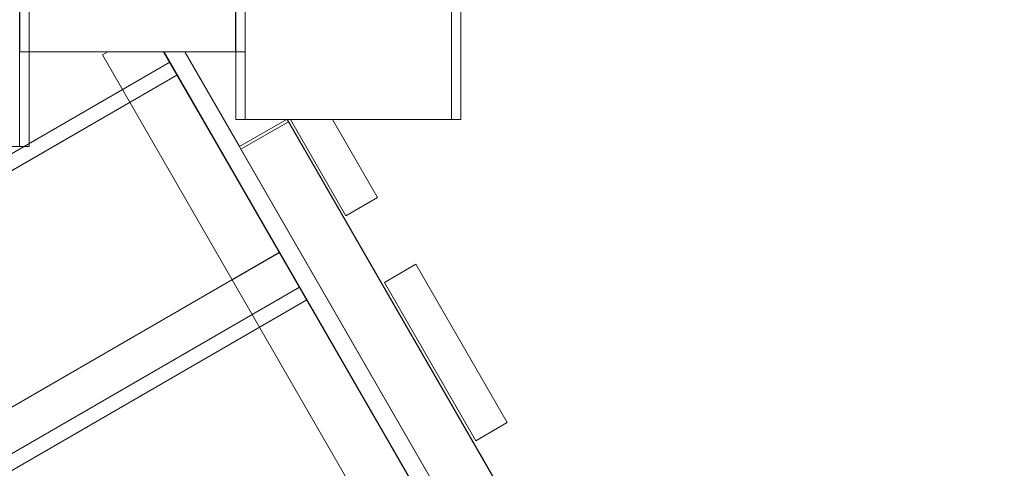
# Model space of a CAD drawing. Units: millimetres. Extents: x -4534 to 4839, y -3372 to 6229.
# Drawn here: x 1089 to 1628, y 2647 to 2893 of the extents above; entities that cross this region are included whole.
import ezdxf

# ---------------------------------------------------------------- set-up
doc = ezdxf.new("R2010")
doc.units = ezdxf.units.MM
doc.layers.add('Opvangzone', color=7, linetype='Continuous', true_color=0x00a19a)
doc.layers.add('Toestel 2D', color=7, linetype='Continuous', lineweight=20)

# ---------------------------------------------------------------- blocks, each defined once
blk = doc.blocks.new('WP-GT113')
at = {"layer": 'Toestel 2D'}
for p, q in [((1724.36, 2602.61), (1731.68, 2589.94)), ((1724.42, 2602.61), (1787.66, 2492.94)), ((1724.74, 2602.61), (1724.74, 2602.61)), ((1724.74, 2602.61), (1724.74, 2602.61)), ((1724.74, 2602.61), (2142.39, 1878.79)), ((2142.34, 1878.76), (1724.74, 2602.61)), ((1736.07, 2602.61), (1929.24, 2267.81)), ((1765.98, 2550.83), (1736.1, 2602.61)), ((1731.68, 2589.94), (1409.24, 2403.64)), ((1955.21, 2282.8), (1791.93, 2565.81)), ((1791.96, 2565.82), (1792.74, 2564.43)), ((1792.16, 2565.67), (2177.02, 1898.78)), ((1793.82, 2565.67), (1824.23, 2512.97)), ((1824.23, 2512.97), (1793.82, 2565.67)), ((1841.53, 2522.96), (1816.89, 2565.67)), ((1816.89, 2565.67), (1841.53, 2522.96)), ((1792.74, 2564.43), (1766.77, 2549.43)), ((1792.74, 2564.43), (2094.85, 2040.75)), ((1766.77, 2549.43), (1765.98, 2550.83)), ((1824.23, 2512.97), (1841.53, 2522.96)), ((1841.53, 2522.96), (1824.23, 2512.97)), ((1787.66, 2492.94), (1858.6, 2370.02)), ((1899.24, 2379.91), (1894.24, 2388.57))]:
    blk.add_line(p, q, dxfattribs=at)
at = {"layer": 'Toestel 2D', "flags": 128}
for points in [[(1532.72, 2550.89), (1532.72, 3363.83), (1527.54, 3363.83), (1527.54, 2550.89), (1532.72, 2550.89), (1650.78, 2550.89), (1645.59, 2550.89), (1645.59, 3363.83), (1527.54, 3363.83)], [(1532.72, 3363.83), (1650.78, 3363.83), (1650.78, 2550.89)], [(1769.03, 2565.67), (1769.03, 3349.05), (1763.89, 3349.05), (1763.89, 2565.67), (1769.03, 2565.67), (1887.14, 2565.67), (1882, 2565.67), (1882, 3349.05), (1763.89, 3349.05)], [(1769.03, 3349.05), (1887.14, 3349.05), (1887.14, 2565.67)], [(1645.68, 3312.1), (1645.68, 2602.61), (1650.87, 2602.61), (1650.87, 3312.1), (1645.68, 3312.1), (1763.81, 3312.1), (1769, 3312.1)], [(1769, 2602.61), (1769, 3312.1), (1650.87, 3312.1)], [(1724.36, 2602.61), (1769, 2602.61), (1763.81, 2602.61), (1763.81, 3312.1)], [(1763.81, 2602.61), (1645.68, 2602.61)], [(1650.87, 2602.61), (1693.84, 2602.61)], [(1690.93, 2600.94), (1693.84, 2602.61)], [(1724.42, 2602.61), (1724.42, 2602.61)], [(1296.35, 2347.68), (1212.78, 2299.42), (1287.73, 2169.52), (1802.74, 2467.01), (1727.79, 2596.91), (1409.24, 2412.89)], [(1409.24, 2403.64), (1731.68, 2589.94), (1727.79, 2596.91), (1409.24, 2412.89)], [(1882, 2565.67), (1763.89, 2565.67)], [(1765.98, 2550.83), (1791.96, 2565.82)], [(2184.57, 1885.53), (1792.17, 2565.67)], [(2094.85, 2040.75), (2068.96, 2025.76), (1766.77, 2549.43)], [(1761.93, 2477.96), (1787.89, 2492.95), (1858.83, 2369.98), (1832.88, 2354.99), (1858.83, 2369.98), (1787.89, 2492.95)]]:
    blk.add_lwpolyline(points, dxfattribs=at)
for points in [[(1761.88, 2477.97), (1690.93, 2600.94), (1761.88, 2477.97)], [(1724.42, 2602.61), (1787.83, 2492.96), (1761.88, 2477.97), (1787.83, 2492.96)], [(1272.76, 2195.45), (1787.66, 2492.94)], [(1845.26, 2476.58), (1862.56, 2486.58), (1845.26, 2476.58)], [(1862.56, 2486.58), (1912.53, 2399.99)], [(1798.74, 2473.98), (1873.68, 2344.08), (1358.67, 2046.59), (1283.73, 2176.49)], [(1283.73, 2176.49), (1798.74, 2473.98), (1802.74, 2467.01), (1287.73, 2169.52)], [(1832.88, 2354.99), (1761.93, 2477.96), (1832.88, 2354.99)], [(1912.53, 2399.99), (1895.23, 2389.99), (1845.26, 2476.58), (1895.23, 2389.99)]]:
    blk.add_lwpolyline(points, close=True, dxfattribs=at)

msp = doc.modelspace()

# ---------------------------------------------------------------- block references
at = {"layer": 'Opvangzone'}
msp.add_blockref('WP-GT113', (-557, 272.33), dxfattribs=at)

doc.saveas('drawing.dxf')
